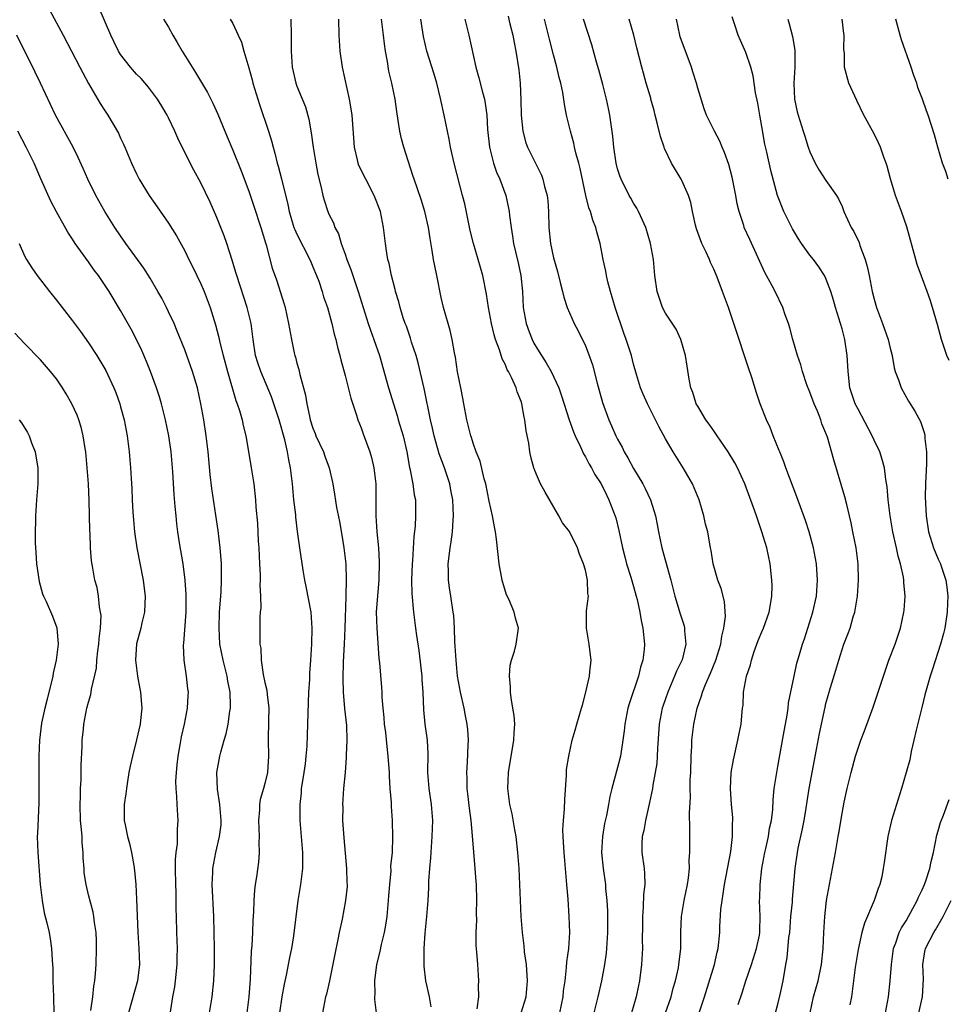
# Model space of a CAD drawing. Units: inches. Extents: x 2565000 to 2568000, y 1548000 to 1551000.
# Drawn here: x 2565334 to 2565450, y 1549260 to 1549383 of the extents above; entities that cross this region are included whole.
import ezdxf

# ---------------------------------------------------------------- set-up
doc = ezdxf.new("R2010")
doc.units = ezdxf.units.IN
doc.header["$MEASUREMENT"] = 0
doc.layers.add('LD25651548_2ft', color=115, linetype='Continuous')

msp = doc.modelspace()

# ---------------------------------------------------------------- linework, layer by layer
at = {"layer": 'LD25651548_2ft'}
for points, elevation in [([(2565338.15, 1549384.15), (2565339.85, 1549381), (2565341.92, 1549377), (2565342.28, 1549376.28), (2565343, 1549374.95), (2565344.47, 1549372.47), (2565345, 1549371.62), (2565345.4, 1549371), (2565346.74, 1549368.74), (2565347, 1549368.13), (2565347.38, 1549367.38), (2565347.55, 1549367), (2565348.38, 1549365), (2565349, 1549363.67), (2565349.34, 1549363), (2565350.58, 1549361), (2565351.58, 1549359.58), (2565353, 1549357.53), (2565353.96, 1549355.96), (2565355, 1549354.06), (2565355.52, 1549353), (2565356.03, 1549352.03), (2565357, 1549349.98), (2565357.41, 1549349), (2565358.17, 1549347), (2565358.84, 1549344.84), (2565359.26, 1549343.26), (2565359.38, 1549342.62), (2565359.79, 1549341), (2565360.32, 1549339), (2565361.4, 1549335.4), (2565361.56, 1549335), (2565361.84, 1549334.16), (2565362.16, 1549333), (2565362.29, 1549332.29), (2565362.62, 1549331), (2565362.98, 1549329.02), (2565363.31, 1549327), (2565363.61, 1549325), (2565363.84, 1549323), (2565363.89, 1549322.11), (2565364.08, 1549320.08), (2565364.17, 1549317.83), (2565364.23, 1549317), (2565364.33, 1549315), (2565364.41, 1549313.59), (2565364.41, 1549313), (2565364.38, 1549312.38), (2565364.46, 1549311), (2565364.48, 1549309.52), (2565364.42, 1549309), (2565364.39, 1549308.39), (2565364.36, 1549305.64), (2565364.39, 1549305), (2565364.48, 1549304.48), (2565364.52, 1549303), (2565364.78, 1549301.22), (2565365, 1549300.21), (2565365.24, 1549299.24), (2565365.29, 1549298.71), (2565365.49, 1549297), (2565365.47, 1549295.47), (2565365.4, 1549293), (2565365.44, 1549291), (2565365.31, 1549289), (2565365, 1549287.62), (2565364.83, 1549287), (2565364.41, 1549285.59), (2565364.32, 1549285), (2565364.32, 1549284.32), (2565364.21, 1549283), (2565364.29, 1549281), (2565364.25, 1549280.25), (2565364.29, 1549279), (2565364.22, 1549277.78), (2565363.94, 1549275.94), (2565363.81, 1549275), (2565363.72, 1549274.28), (2565363.61, 1549273), (2565363.58, 1549271.58), (2565363.5, 1549270.5), (2565363.47, 1549269), (2565363.38, 1549267.38), (2565363.31, 1549266.69), (2565363.15, 1549263.15), (2565363, 1549261), (2565362.74, 1549259)], 7566), ([(2565366.88, 1549259), (2565367.16, 1549261), (2565367.43, 1549262.57), (2565367.7, 1549263.7), (2565368.11, 1549265.89), (2565368.35, 1549267), (2565368.61, 1549268.61), (2565369.17, 1549273), (2565369.48, 1549275), (2565369.72, 1549277), (2565369.75, 1549279), (2565369.41, 1549283), (2565369.39, 1549283.39), (2565369.39, 1549285), (2565369.57, 1549286.43), (2565369.59, 1549287), (2565369.69, 1549287.69), (2565369.9, 1549289), (2565370.05, 1549290.05), (2565370.16, 1549291), (2565370.26, 1549292.26), (2565370.36, 1549295), (2565370.39, 1549296.39), (2565370.5, 1549299), (2565370.6, 1549300.6), (2565370.62, 1549301.38), (2565370.74, 1549303), (2565370.86, 1549305), (2565370.91, 1549307), (2565370.76, 1549309), (2565370.17, 1549312.17), (2565369.98, 1549313), (2565369.76, 1549314.24), (2565369.36, 1549317), (2565369.07, 1549319.07), (2565368.86, 1549320.86), (2565368.85, 1549321.15), (2565368.63, 1549323), (2565368.43, 1549325), (2565368.2, 1549327), (2565367.99, 1549327.99), (2565367.83, 1549329), (2565367.49, 1549330.51), (2565366.79, 1549333), (2565365.84, 1549335.84), (2565364.48, 1549339), (2565364.12, 1549340.12), (2565363.85, 1549341), (2565363.54, 1549343), (2565363.28, 1549345), (2565362.8, 1549347), (2565361.49, 1549351), (2565361.39, 1549351.39), (2565360.93, 1549352.93), (2565360.26, 1549355), (2565359.93, 1549355.93), (2565359, 1549358.23), (2565358.17, 1549360.17), (2565357, 1549362.58), (2565356.13, 1549364.13), (2565355.68, 1549365), (2565354.14, 1549368.14), (2565353.78, 1549369), (2565353, 1549370.66), (2565352.82, 1549371), (2565352.15, 1549372.15), (2565351.62, 1549373), (2565351, 1549373.85), (2565350.5, 1549374.5), (2565349.58, 1549375.58), (2565349, 1549376.14), (2565348.23, 1549377), (2565347, 1549378.56), (2565346.73, 1549379), (2565346.18, 1549380.18), (2565345.78, 1549381), (2565344.34, 1549384.34)], 7568), ([(2565352.36, 1549383), (2565353, 1549381.99), (2565353.52, 1549381), (2565354.08, 1549380.08), (2565354.7, 1549379), (2565356.34, 1549376.34), (2565357.84, 1549373.84), (2565358.27, 1549373), (2565358.51, 1549372.51), (2565359.14, 1549371.14), (2565360.01, 1549369), (2565360.31, 1549368.31), (2565361, 1549366.66), (2565362.04, 1549364.04), (2565363, 1549361.51), (2565363.64, 1549359.64), (2565364.5, 1549357), (2565365.08, 1549355.08), (2565365.16, 1549354.84), (2565365.93, 1549351.93), (2565366.44, 1549350.44), (2565367.41, 1549347.41), (2565367.52, 1549347), (2565367.97, 1549345), (2565368.31, 1549343), (2565368.66, 1549341.34), (2565368.74, 1549341), (2565368.81, 1549340.81), (2565369, 1549340.08), (2565369.25, 1549339.25), (2565369.37, 1549338.63), (2565370.05, 1549336.05), (2565370.22, 1549335), (2565370.55, 1549333.45), (2565370.67, 1549333), (2565371, 1549331.95), (2565371.28, 1549331.28), (2565371.38, 1549331), (2565372.3, 1549329), (2565372.47, 1549328.47), (2565373.01, 1549327), (2565373.46, 1549325), (2565373.7, 1549323.7), (2565373.94, 1549322.06), (2565374.3, 1549320.3), (2565374.59, 1549318.59), (2565374.87, 1549317), (2565375.11, 1549315), (2565375.16, 1549313), (2565375.11, 1549311.11), (2565375.09, 1549310.91), (2565374.99, 1549307), (2565374.91, 1549305), (2565374.78, 1549302.78), (2565374.71, 1549300.71), (2565374.75, 1549299), (2565374.95, 1549296.95), (2565375.17, 1549294.83), (2565375.21, 1549293), (2565375.14, 1549291.14), (2565375.15, 1549290.85), (2565375.01, 1549289), (2565374.83, 1549287), (2565374.69, 1549285), (2565374.71, 1549284.71), (2565374.7, 1549283), (2565374.84, 1549280.84), (2565375.2, 1549277), (2565375.24, 1549275.24), (2565375.26, 1549275), (2565375.25, 1549274.75), (2565375.08, 1549273), (2565374.66, 1549270.66), (2565374.29, 1549269), (2565374.12, 1549268.12), (2565373.71, 1549266.29), (2565373.05, 1549263), (2565372.68, 1549261.32), (2565372.58, 1549261), (2565372.19, 1549259)], 7570), ([(2565360.69, 1549383), (2565361, 1549382.43), (2565361.66, 1549381), (2565362.1, 1549380.1), (2565362.37, 1549379), (2565363, 1549376.93), (2565363.42, 1549375.42), (2565363.51, 1549375), (2565364.11, 1549373), (2565364.32, 1549372.32), (2565365.45, 1549369), (2565365.82, 1549367.82), (2565366.02, 1549367), (2565366.25, 1549366.25), (2565366.53, 1549365), (2565366.64, 1549364.64), (2565367.06, 1549363.06), (2565367.85, 1549359.85), (2565368.02, 1549359), (2565368.63, 1549357), (2565368.73, 1549356.73), (2565369, 1549356.16), (2565370.62, 1549353), (2565370.72, 1549352.72), (2565371, 1549352.1), (2565371.45, 1549351), (2565371.72, 1549350.28), (2565372.15, 1549349), (2565372.33, 1549348.34), (2565372.8, 1549347), (2565373.36, 1549345), (2565373.66, 1549343.66), (2565373.86, 1549343), (2565374.05, 1549342.05), (2565374.36, 1549341), (2565374.47, 1549340.47), (2565375, 1549338.5), (2565375.71, 1549335.71), (2565376.44, 1549333.56), (2565376.6, 1549333), (2565377, 1549331.99), (2565377.25, 1549331.25), (2565378.08, 1549329), (2565378.3, 1549328.3), (2565378.6, 1549327), (2565378.85, 1549325), (2565378.86, 1549323), (2565378.85, 1549321), (2565378.98, 1549319), (2565379.18, 1549317), (2565379.28, 1549315.28), (2565379.22, 1549313), (2565379.04, 1549311.04), (2565378.9, 1549309), (2565378.96, 1549307), (2565379.23, 1549303.23), (2565379.32, 1549302.68), (2565379.57, 1549299.57), (2565379.61, 1549299), (2565379.61, 1549298.39), (2565379.72, 1549297), (2565379.84, 1549295.84), (2565379.89, 1549295), (2565380.03, 1549293.97), (2565380.21, 1549292.21), (2565380.36, 1549291), (2565380.5, 1549289), (2565380.52, 1549288.52), (2565380.61, 1549287), (2565380.75, 1549285.25), (2565380.75, 1549284.75), (2565380.89, 1549283), (2565380.93, 1549280.93), (2565380.87, 1549279), (2565380.69, 1549277.31), (2565380.71, 1549276.71), (2565380.53, 1549275), (2565380.43, 1549273.57), (2565380.4, 1549273), (2565380.22, 1549271), (2565380.06, 1549269.94), (2565379.88, 1549269), (2565379.5, 1549267.5), (2565379.34, 1549266.66), (2565378.94, 1549265), (2565378.68, 1549263), (2565378.7, 1549261.3), (2565378.68, 1549261), (2565378.67, 1549260.67), (2565378.87, 1549259)], 7572), ([(2565368.24, 1549383), (2565368.3, 1549381), (2565368.27, 1549379), (2565368.4, 1549377), (2565368.87, 1549375), (2565369, 1549374.63), (2565370.05, 1549372.05), (2565370.5, 1549370.5), (2565370.79, 1549368.79), (2565371.01, 1549367), (2565371.34, 1549365), (2565371.61, 1549363.61), (2565372.03, 1549361.97), (2565372.24, 1549361), (2565372.4, 1549360.4), (2565372.85, 1549359), (2565373, 1549358.65), (2565373.56, 1549357.56), (2565373.74, 1549357), (2565374.19, 1549356.19), (2565374.52, 1549355), (2565375, 1549353.66), (2565375.22, 1549353), (2565375.73, 1549351.73), (2565375.96, 1549351), (2565376.65, 1549349), (2565377.25, 1549347), (2565377.87, 1549345), (2565378.16, 1549344.16), (2565378.61, 1549343), (2565379.32, 1549341), (2565380.43, 1549337), (2565381.52, 1549333.52), (2565381.65, 1549333), (2565382.25, 1549331), (2565382.72, 1549329), (2565383.05, 1549327.05), (2565383.08, 1549326.92), (2565383.45, 1549325), (2565383.63, 1549323.63), (2565383.78, 1549323), (2565383.8, 1549321), (2565383.74, 1549319.74), (2565383.58, 1549318.42), (2565383.43, 1549315.43), (2565383.39, 1549315), (2565383.3, 1549313), (2565383.32, 1549311.32), (2565383.54, 1549309), (2565383.81, 1549307), (2565383.93, 1549306.07), (2565384.2, 1549304.2), (2565384.57, 1549301), (2565384.59, 1549300.59), (2565384.71, 1549299), (2565384.79, 1549296.79), (2565384.95, 1549295), (2565385.23, 1549293), (2565385.33, 1549291.33), (2565385.31, 1549289), (2565385.44, 1549287), (2565385.73, 1549285), (2565385.9, 1549283), (2565385.84, 1549281), (2565385.69, 1549279), (2565385.68, 1549278.32), (2565385.54, 1549277), (2565385.41, 1549275.41), (2565385.43, 1549274.57), (2565385.33, 1549273), (2565385.17, 1549271), (2565384.95, 1549268.95), (2565384.83, 1549267), (2565384.83, 1549264.83), (2565385.06, 1549263), (2565385.48, 1549261), (2565385.72, 1549259.72)], 7574), ([(2565391.5, 1549259.5), (2565391.69, 1549261), (2565391.66, 1549262.34), (2565391.71, 1549263), (2565391.67, 1549263.67), (2565391.55, 1549265), (2565391.46, 1549266.54), (2565391.38, 1549267.38), (2565391.38, 1549269), (2565391.44, 1549270.56), (2565391.42, 1549271.42), (2565391.45, 1549273), (2565391.39, 1549275), (2565391.37, 1549275.37), (2565391.22, 1549277), (2565391.05, 1549279.05), (2565390.92, 1549281.08), (2565390.72, 1549283), (2565390.51, 1549284.51), (2565390.33, 1549286.33), (2565390.25, 1549287), (2565390.23, 1549288.23), (2565390.19, 1549289), (2565390.27, 1549290.27), (2565390.38, 1549292.38), (2565390.4, 1549293), (2565390.31, 1549294.31), (2565390.24, 1549295), (2565390.05, 1549296.05), (2565389.86, 1549297), (2565389.42, 1549299), (2565389.05, 1549301), (2565388.85, 1549303), (2565388.76, 1549304.76), (2565388.72, 1549305.28), (2565388.66, 1549307), (2565388.56, 1549308.56), (2565388.51, 1549309), (2565388.21, 1549311), (2565388.03, 1549312.03), (2565387.91, 1549313), (2565387.92, 1549314.08), (2565387.88, 1549315), (2565387.98, 1549315.98), (2565388.12, 1549317), (2565388.24, 1549317.76), (2565388.39, 1549319), (2565388.48, 1549320.48), (2565388.53, 1549321), (2565388.45, 1549323), (2565388.22, 1549324.22), (2565388.06, 1549325), (2565387.4, 1549327), (2565386.75, 1549328.75), (2565386.12, 1549331), (2565385.93, 1549331.93), (2565385.65, 1549333), (2565384.89, 1549336.89), (2565384.12, 1549340.12), (2565383.86, 1549341), (2565383.31, 1549342.69), (2565383.17, 1549343.17), (2565382.66, 1549344.66), (2565382.52, 1549345), (2565382.27, 1549345.73), (2565381.87, 1549347), (2565381.7, 1549347.7), (2565381.31, 1549349), (2565381.26, 1549349.26), (2565380.79, 1549351), (2565380.5, 1549352.5), (2565380.35, 1549353), (2565380.22, 1549353.78), (2565380.05, 1549355), (2565379.82, 1549357), (2565379.42, 1549359), (2565378.64, 1549361), (2565377.58, 1549363), (2565376.74, 1549364.74), (2565376.66, 1549365), (2565376.57, 1549365.43), (2565376.19, 1549367), (2565375.89, 1549371), (2565375.78, 1549371.78), (2565375.57, 1549373), (2565374.67, 1549377), (2565374.38, 1549379), (2565374.28, 1549381), (2565374.22, 1549383)], 7576), ([(2565396.98, 1549259), (2565397.61, 1549261), (2565397.78, 1549263), (2565397.62, 1549265), (2565397.41, 1549266.59), (2565397.35, 1549267.35), (2565397.16, 1549269), (2565396.99, 1549271), (2565396.71, 1549277), (2565396.57, 1549279), (2565396.34, 1549281), (2565396.17, 1549281.83), (2565395.84, 1549283.84), (2565395.56, 1549285), (2565395.33, 1549287), (2565395.4, 1549289), (2565396.08, 1549293), (2565396.09, 1549293.91), (2565396.17, 1549295), (2565396.09, 1549296.09), (2565395.95, 1549297), (2565395.71, 1549298.29), (2565395.64, 1549299), (2565395.65, 1549299.65), (2565395.5, 1549301), (2565395.62, 1549302.38), (2565395.77, 1549303), (2565396.13, 1549304.13), (2565396.36, 1549305), (2565396.65, 1549307), (2565396.25, 1549308.25), (2565396.12, 1549309), (2565395.48, 1549310.52), (2565395.16, 1549311.16), (2565394.68, 1549312.68), (2565394.6, 1549313), (2565394.24, 1549315), (2565393.89, 1549318.11), (2565393.76, 1549319), (2565393.63, 1549319.63), (2565393.4, 1549321), (2565393, 1549322.83), (2565392.55, 1549325), (2565392.37, 1549325.63), (2565391.84, 1549327.84), (2565391.38, 1549329), (2565391, 1549330.06), (2565390.78, 1549330.78), (2565390.7, 1549331), (2565390.2, 1549333), (2565389.82, 1549335), (2565389.71, 1549335.71), (2565389.43, 1549337), (2565389.04, 1549338.96), (2565388.79, 1549340.79), (2565388.67, 1549341.33), (2565388.38, 1549343), (2565388.12, 1549344.12), (2565387.86, 1549345), (2565387.28, 1549347), (2565387, 1549348.26), (2565386.45, 1549351), (2565386.19, 1549352.19), (2565386.04, 1549353), (2565385.87, 1549354.13), (2565385.61, 1549355.61), (2565385.4, 1549357), (2565384.96, 1549359), (2565384.5, 1549360.5), (2565383.63, 1549363), (2565383.48, 1549363.49), (2565382.33, 1549367), (2565382.04, 1549368.04), (2565381.84, 1549369), (2565381.65, 1549370.35), (2565381.45, 1549371.45), (2565381.24, 1549373), (2565380.86, 1549375), (2565380.48, 1549376.48), (2565380.3, 1549377.7), (2565380.04, 1549379), (2565379.92, 1549379.92), (2565379.81, 1549381), (2565379.55, 1549383)], 7578), ([(2565401.79, 1549259), (2565402.2, 1549261), (2565402.26, 1549261.74), (2565402.45, 1549263), (2565402.64, 1549264.65), (2565402.66, 1549265.34), (2565402.9, 1549267), (2565403.03, 1549269), (2565402.98, 1549271), (2565402.84, 1549273.16), (2565402.69, 1549275), (2565402.32, 1549279), (2565402.27, 1549280.27), (2565402.21, 1549281), (2565402.19, 1549281.81), (2565402.26, 1549283), (2565402.4, 1549284.4), (2565402.41, 1549285.59), (2565402.63, 1549288.63), (2565402.63, 1549289), (2565402.65, 1549289.35), (2565402.9, 1549291), (2565403.35, 1549293), (2565403.73, 1549294.27), (2565403.93, 1549295), (2565404.52, 1549297), (2565404.61, 1549297.39), (2565405, 1549298.83), (2565405.48, 1549301), (2565405.56, 1549301.56), (2565405.69, 1549303), (2565405.64, 1549303.64), (2565405.47, 1549305), (2565405.11, 1549307), (2565405.14, 1549309.14), (2565405.36, 1549311), (2565405.3, 1549311.3), (2565405.25, 1549313), (2565405, 1549314.24), (2565404.77, 1549315), (2565404.24, 1549316.24), (2565403.99, 1549317), (2565403.05, 1549318.95), (2565403, 1549319.04), (2565402.12, 1549320.12), (2565401.68, 1549321), (2565399.95, 1549323.95), (2565399.38, 1549325), (2565399, 1549325.86), (2565398.67, 1549326.67), (2565398.55, 1549327), (2565398.21, 1549328.21), (2565398.07, 1549329), (2565397.93, 1549330.07), (2565397.6, 1549331.6), (2565397.43, 1549333), (2565397.34, 1549333.34), (2565397.07, 1549335), (2565397, 1549335.21), (2565396.47, 1549336.47), (2565396.33, 1549337), (2565395.81, 1549338.19), (2565395.39, 1549339), (2565395.24, 1549339.24), (2565395, 1549339.84), (2565394.59, 1549340.59), (2565394.26, 1549341.74), (2565393.77, 1549343), (2565393.59, 1549343.59), (2565393.27, 1549345), (2565392.91, 1549347), (2565392.65, 1549348.65), (2565392.18, 1549351), (2565391.61, 1549353), (2565391.02, 1549355), (2565390.62, 1549356.62), (2565389.93, 1549359.93), (2565389.67, 1549361), (2565388.61, 1549365), (2565388.17, 1549367), (2565388.01, 1549368.01), (2565387.37, 1549371), (2565386.91, 1549373.09), (2565386.45, 1549375), (2565386.12, 1549376.12), (2565385.19, 1549379), (2565384.81, 1549380.81), (2565384.47, 1549383)], 7580), ([(2565389.94, 1549383), (2565390.14, 1549382.14), (2565390.44, 1549381), (2565391.31, 1549377), (2565391.68, 1549375.68), (2565392.13, 1549373.87), (2565392.38, 1549373), (2565392.48, 1549372.48), (2565392.68, 1549371), (2565392.77, 1549369.23), (2565393.02, 1549367), (2565393.54, 1549365), (2565393.89, 1549363.89), (2565394.3, 1549363), (2565395.05, 1549361), (2565395.41, 1549359.41), (2565395.49, 1549359), (2565395.53, 1549358.47), (2565395.71, 1549357), (2565395.9, 1549355.9), (2565396.01, 1549355), (2565396.58, 1549352.58), (2565396.92, 1549351), (2565397.13, 1549349), (2565397.23, 1549347), (2565397.58, 1549345), (2565397.96, 1549343.96), (2565398.35, 1549343), (2565398.57, 1549342.57), (2565399, 1549341.79), (2565399.49, 1549341), (2565400.09, 1549340.09), (2565400.7, 1549339), (2565401.66, 1549337), (2565402, 1549336), (2565402.97, 1549332.97), (2565403.5, 1549331.5), (2565403.71, 1549331), (2565404.38, 1549329.62), (2565404.75, 1549328.75), (2565405, 1549328.37), (2565405.46, 1549327.46), (2565405.75, 1549327), (2565406.17, 1549326.17), (2565406.95, 1549325), (2565407.61, 1549323.61), (2565407.93, 1549323), (2565408.77, 1549320.77), (2565409.17, 1549319.17), (2565409.61, 1549317), (2565409.89, 1549315.89), (2565410.13, 1549315), (2565410.65, 1549313.35), (2565411, 1549312.17), (2565411.33, 1549311), (2565411.44, 1549310.56), (2565411.78, 1549309), (2565411.94, 1549307.94), (2565412.16, 1549307), (2565412.36, 1549305), (2565412.32, 1549304.32), (2565412.16, 1549303), (2565411.86, 1549302.14), (2565411.61, 1549301), (2565410.45, 1549297.55), (2565410.3, 1549297), (2565409.9, 1549295), (2565409.83, 1549294.17), (2565409.67, 1549293), (2565409.36, 1549291), (2565409, 1549289.61), (2565408.27, 1549287), (2565408.03, 1549285.97), (2565407.87, 1549285), (2565407.62, 1549283.62), (2565407.39, 1549282.61), (2565407.11, 1549281), (2565407.01, 1549279), (2565407.22, 1549277), (2565407.48, 1549275), (2565407.51, 1549274.49), (2565407.65, 1549273), (2565407.73, 1549271.73), (2565407.73, 1549269), (2565407.61, 1549267), (2565407.56, 1549266.44), (2565407.37, 1549265), (2565406.99, 1549263), (2565406.52, 1549261), (2565406.02, 1549259)], 7582), ([(2565395.34, 1549383.34), (2565395.58, 1549382.42), (2565395.92, 1549381), (2565396.09, 1549380.09), (2565396.32, 1549379), (2565396.67, 1549376.67), (2565396.83, 1549375), (2565396.94, 1549372.94), (2565396.99, 1549371), (2565397.17, 1549369), (2565397.56, 1549367.56), (2565397.76, 1549367), (2565399.5, 1549363.5), (2565399.68, 1549363), (2565399.89, 1549362.11), (2565400.22, 1549361), (2565400.31, 1549360.31), (2565400.39, 1549359), (2565400.44, 1549357), (2565400.63, 1549355), (2565401, 1549353.22), (2565401.49, 1549351.5), (2565401.86, 1549350.14), (2565402.13, 1549349), (2565402.28, 1549348.28), (2565402.73, 1549347), (2565403.59, 1549345), (2565404.08, 1549344.08), (2565405, 1549342.21), (2565405.35, 1549341.35), (2565405.86, 1549339.86), (2565406.45, 1549337.55), (2565407.14, 1549335.14), (2565407.93, 1549333), (2565408.26, 1549332.26), (2565408.78, 1549331), (2565409, 1549330.56), (2565409.56, 1549329.56), (2565409.81, 1549329), (2565410.26, 1549328.26), (2565411, 1549326.91), (2565412.14, 1549325), (2565412.43, 1549324.43), (2565413.1, 1549323), (2565413.72, 1549321), (2565413.94, 1549319.94), (2565414.1, 1549319), (2565414.52, 1549317), (2565415.63, 1549313), (2565416.14, 1549311), (2565416.8, 1549308.8), (2565417.29, 1549307.29), (2565417.35, 1549307), (2565417.36, 1549306.64), (2565417.51, 1549305), (2565417.04, 1549303.04), (2565416.36, 1549301.64), (2565416.12, 1549301), (2565415.26, 1549299), (2565414.67, 1549297.33), (2565414.57, 1549297), (2565414.18, 1549295), (2565413.99, 1549291.99), (2565413.96, 1549291), (2565413.89, 1549290.11), (2565413.71, 1549289), (2565413.41, 1549287.4), (2565413.35, 1549287), (2565413, 1549285.22), (2565412.5, 1549283), (2565412.26, 1549281.74), (2565412.07, 1549281), (2565412.02, 1549280.02), (2565412.01, 1549279), (2565412.31, 1549277), (2565412.37, 1549276.37), (2565412.41, 1549275), (2565412.24, 1549273.76), (2565412.19, 1549272.19), (2565412.09, 1549271), (2565412.11, 1549269.89), (2565412.08, 1549268.08), (2565412.09, 1549267), (2565411.98, 1549265), (2565411.74, 1549263), (2565411.6, 1549262.4), (2565411.34, 1549261), (2565410.75, 1549259)], 7584), ([(2565414.97, 1549259), (2565415.69, 1549261), (2565415.95, 1549262.05), (2565416.23, 1549263), (2565416.59, 1549264.59), (2565416.66, 1549265), (2565416.68, 1549265.32), (2565416.89, 1549267), (2565416.91, 1549269.09), (2565416.97, 1549271), (2565417.3, 1549273), (2565417.72, 1549275), (2565417.85, 1549275.85), (2565417.97, 1549277), (2565417.94, 1549278.06), (2565418.02, 1549279), (2565418.03, 1549280.03), (2565418, 1549281), (2565418.03, 1549281.97), (2565417.96, 1549283.96), (2565418.11, 1549285.89), (2565418.07, 1549287), (2565418.07, 1549288.07), (2565418.12, 1549289), (2565418.17, 1549291), (2565418.26, 1549292.26), (2565418.28, 1549293), (2565418.34, 1549293.66), (2565418.51, 1549295), (2565418.91, 1549297), (2565419.47, 1549298.54), (2565419.58, 1549299), (2565419.95, 1549299.95), (2565420.61, 1549301.39), (2565421.26, 1549303), (2565421.88, 1549305), (2565422, 1549306), (2565422.27, 1549307), (2565422.45, 1549308.45), (2565422.33, 1549310.33), (2565421.93, 1549311.93), (2565421.52, 1549313), (2565420.94, 1549315), (2565420.68, 1549316.68), (2565420.6, 1549317), (2565420.51, 1549317.49), (2565420.24, 1549319), (2565419.98, 1549319.98), (2565419.78, 1549321), (2565419.19, 1549323), (2565418.34, 1549325), (2565417.19, 1549327), (2565416.34, 1549328.34), (2565415.94, 1549329), (2565415, 1549330.61), (2565414.14, 1549332.14), (2565413.75, 1549333), (2565413.48, 1549333.48), (2565412.75, 1549335), (2565412.2, 1549336.2), (2565411.87, 1549337), (2565411.36, 1549338.64), (2565411, 1549339.92), (2565410.72, 1549341), (2565410.08, 1549343), (2565409.79, 1549343.79), (2565408.69, 1549347), (2565408.1, 1549349), (2565407.8, 1549350.2), (2565407.61, 1549351), (2565407.52, 1549351.52), (2565407.2, 1549353), (2565406.82, 1549355), (2565406.43, 1549356.43), (2565406.29, 1549357), (2565405.91, 1549357.91), (2565405.61, 1549359), (2565405.43, 1549359.43), (2565405.06, 1549361), (2565404.35, 1549364.35), (2565404.18, 1549365), (2565403.84, 1549366.16), (2565403.64, 1549367), (2565403.53, 1549367.53), (2565403.11, 1549369), (2565403, 1549369.53), (2565402.65, 1549371), (2565402.39, 1549372.39), (2565402.18, 1549373.82), (2565401.93, 1549375), (2565401.72, 1549375.72), (2565401.44, 1549377), (2565401, 1549378.55), (2565400.49, 1549380.49), (2565399.9, 1549383)], 7586), ([(2565419.13, 1549258.87), (2565419.84, 1549261), (2565421.08, 1549265), (2565421.43, 1549266.57), (2565421.56, 1549267), (2565421.75, 1549269), (2565421.75, 1549269.75), (2565421.89, 1549271.89), (2565422.03, 1549273), (2565422.18, 1549273.82), (2565422.36, 1549275), (2565423.11, 1549279.11), (2565423.34, 1549281), (2565423.35, 1549282.65), (2565423.37, 1549283), (2565423.37, 1549283.37), (2565423.22, 1549285), (2565423.07, 1549286.93), (2565423.18, 1549289), (2565423.45, 1549290.55), (2565424.01, 1549293), (2565424.16, 1549293.84), (2565424.41, 1549295), (2565424.54, 1549296.54), (2565424.59, 1549297), (2565424.65, 1549297.35), (2565424.72, 1549299), (2565425.09, 1549301), (2565425.57, 1549302.43), (2565425.7, 1549303), (2565426.06, 1549304.06), (2565426.56, 1549305.44), (2565427, 1549306.53), (2565427.21, 1549307), (2565427.93, 1549309), (2565428.07, 1549309.93), (2565428.25, 1549311), (2565428.27, 1549312.27), (2565428.26, 1549313), (2565428.04, 1549315), (2565427.6, 1549317), (2565427.01, 1549319), (2565426.49, 1549320.49), (2565426.33, 1549321), (2565425.97, 1549322.03), (2565424.89, 1549325), (2565423.98, 1549327), (2565423.64, 1549327.64), (2565422.8, 1549329), (2565421.41, 1549331), (2565421.26, 1549331.26), (2565421, 1549331.6), (2565420.44, 1549332.44), (2565420, 1549333), (2565419, 1549334.68), (2565418.82, 1549335), (2565418.4, 1549336.4), (2565418.14, 1549337), (2565417.94, 1549338.06), (2565417.67, 1549339.67), (2565417.48, 1549341), (2565416.91, 1549343), (2565416.3, 1549344.3), (2565415, 1549346.28), (2565414.6, 1549347), (2565413.93, 1549349), (2565413.66, 1549351), (2565413.47, 1549353), (2565413.1, 1549355), (2565412.53, 1549357), (2565412.1, 1549357.9), (2565411.62, 1549359), (2565411.41, 1549359.41), (2565411, 1549360.01), (2565410.65, 1549360.65), (2565410.44, 1549361), (2565409.43, 1549363), (2565409.31, 1549363.31), (2565409, 1549364.33), (2565408.84, 1549365), (2565408.53, 1549367), (2565408.4, 1549368.4), (2565408.05, 1549371), (2565407.85, 1549371.85), (2565407.63, 1549373), (2565407.18, 1549374.82), (2565406.68, 1549376.68), (2565406.39, 1549377.61), (2565405.78, 1549379.78), (2565404.74, 1549383)], 7588), ([(2565424.05, 1549260.05), (2565424.53, 1549261.47), (2565425, 1549263), (2565425.71, 1549265), (2565426.35, 1549267), (2565426.69, 1549268.69), (2565426.73, 1549269), (2565426.73, 1549269.27), (2565426.77, 1549271), (2565426.71, 1549273), (2565426.73, 1549273.27), (2565426.77, 1549275), (2565426.99, 1549276.99), (2565427.36, 1549279), (2565427.48, 1549279.48), (2565427.82, 1549281), (2565427.97, 1549282.03), (2565428.2, 1549283), (2565428.35, 1549284.35), (2565428.42, 1549285.58), (2565428.55, 1549287), (2565428.86, 1549289), (2565429, 1549289.73), (2565429.69, 1549293.69), (2565430.14, 1549296.14), (2565430.27, 1549297), (2565430.33, 1549297.67), (2565431.02, 1549301), (2565431.38, 1549302.62), (2565431.7, 1549303.7), (2565432.08, 1549305), (2565432.32, 1549305.68), (2565433.36, 1549309), (2565433.8, 1549311), (2565433.95, 1549313), (2565433.81, 1549315), (2565433.7, 1549315.7), (2565433.46, 1549317), (2565432.92, 1549319), (2565432.44, 1549320.44), (2565431.36, 1549323.36), (2565430, 1549327), (2565429.75, 1549327.75), (2565429.23, 1549329), (2565429.17, 1549329.17), (2565428.41, 1549331), (2565428.02, 1549332.02), (2565427.57, 1549333), (2565426.8, 1549335), (2565426.34, 1549336.34), (2565425.73, 1549338.27), (2565425.36, 1549339.36), (2565424.77, 1549341.23), (2565424.18, 1549343), (2565423.87, 1549343.87), (2565423.52, 1549345), (2565422.82, 1549347), (2565422.32, 1549348.32), (2565422.1, 1549349), (2565421.8, 1549349.8), (2565421.36, 1549351), (2565421, 1549351.81), (2565420.61, 1549352.61), (2565420.46, 1549353), (2565420.01, 1549353.99), (2565419.53, 1549355), (2565418.83, 1549356.83), (2565418.71, 1549357.29), (2565418.33, 1549359), (2565418.12, 1549360.12), (2565417.85, 1549361), (2565417, 1549362.87), (2565416.93, 1549363), (2565415.73, 1549365), (2565414.85, 1549366.85), (2565414.8, 1549367), (2565414.35, 1549368.35), (2565413.95, 1549370.05), (2565413.7, 1549371), (2565413.58, 1549371.58), (2565413.16, 1549373), (2565413.14, 1549373.14), (2565412.58, 1549375), (2565412.25, 1549376.25), (2565412.01, 1549377), (2565411.4, 1549379.4), (2565411.03, 1549381), (2565410.45, 1549383)], 7590), ([(2565428.71, 1549259), (2565429, 1549260.08), (2565429.28, 1549261.28), (2565429.64, 1549263), (2565429.99, 1549265), (2565430.16, 1549265.84), (2565430.38, 1549268.38), (2565430.47, 1549269), (2565430.63, 1549271), (2565430.81, 1549272.81), (2565430.82, 1549273.18), (2565431.17, 1549277), (2565431.45, 1549279), (2565431.54, 1549279.54), (2565432.06, 1549281.94), (2565432.26, 1549283), (2565432.53, 1549284.53), (2565432.64, 1549285.36), (2565432.92, 1549287), (2565433.83, 1549291.83), (2565434.17, 1549293.83), (2565434.88, 1549297.12), (2565435, 1549297.58), (2565435.57, 1549299.57), (2565436.24, 1549301.76), (2565436.59, 1549303), (2565437, 1549304.33), (2565437.24, 1549305), (2565437.74, 1549306.26), (2565438.01, 1549307), (2565438.4, 1549308.4), (2565438.6, 1549309), (2565438.92, 1549311), (2565439.06, 1549313), (2565439.02, 1549315), (2565438.75, 1549317), (2565438.36, 1549319), (2565438.13, 1549320.13), (2565437.94, 1549321), (2565437.58, 1549322.42), (2565437.36, 1549323.36), (2565436.91, 1549324.91), (2565435.99, 1549327.99), (2565435.18, 1549330.83), (2565435, 1549331.31), (2565434.5, 1549332.5), (2565434.36, 1549333), (2565433.93, 1549334.07), (2565433.52, 1549335), (2565433, 1549336.43), (2565432.63, 1549337.37), (2565432.08, 1549339), (2565431.85, 1549339.85), (2565431.44, 1549341), (2565430.86, 1549343), (2565430.48, 1549344.48), (2565430.31, 1549345), (2565429.92, 1549346.08), (2565429.6, 1549347), (2565428.65, 1549349), (2565428.3, 1549349.7), (2565427.39, 1549351.39), (2565426.35, 1549353.65), (2565425.48, 1549355.48), (2565424.81, 1549357), (2565424.75, 1549357.25), (2565424.17, 1549359), (2565423.94, 1549359.94), (2565423.77, 1549361), (2565423.28, 1549363.28), (2565422.86, 1549364.86), (2565422.36, 1549366.36), (2565422.06, 1549367), (2565421.77, 1549367.77), (2565421.1, 1549369), (2565420.1, 1549371), (2565419.79, 1549371.79), (2565419, 1549374.39), (2565418.86, 1549375), (2565418.4, 1549376.4), (2565418.24, 1549377), (2565416.8, 1549380.8), (2565416.75, 1549381), (2565416.34, 1549383)], 7592), ([(2565433.03, 1549259), (2565433.45, 1549261), (2565434.02, 1549263), (2565434.46, 1549265), (2565434.65, 1549267), (2565434.72, 1549269), (2565434.84, 1549271), (2565435.08, 1549273), (2565436.18, 1549279), (2565436.52, 1549281), (2565436.6, 1549281.4), (2565437, 1549283.85), (2565437.28, 1549285.28), (2565437.64, 1549287), (2565438.13, 1549289), (2565438.68, 1549291), (2565439, 1549292.03), (2565439.36, 1549293), (2565439.82, 1549294.18), (2565440.87, 1549297.13), (2565441.39, 1549298.61), (2565442.37, 1549301.63), (2565442.86, 1549303), (2565443.62, 1549305), (2565444.29, 1549307), (2565444.73, 1549309), (2565444.76, 1549309.24), (2565444.88, 1549311), (2565444.71, 1549312.71), (2565444.71, 1549313), (2565444.66, 1549313.34), (2565444.29, 1549315), (2565443.99, 1549315.99), (2565443.78, 1549317), (2565443.32, 1549319), (2565442.99, 1549321.01), (2565442.77, 1549323), (2565442.64, 1549324.64), (2565442.47, 1549325.53), (2565442.28, 1549327), (2565442.02, 1549328.02), (2565441.7, 1549329), (2565441, 1549330.46), (2565440.75, 1549331), (2565439, 1549334.31), (2565438.66, 1549335), (2565437.99, 1549337), (2565437.76, 1549339), (2565437.74, 1549339.74), (2565437.66, 1549341), (2565437.35, 1549343), (2565437, 1549344.35), (2565436.82, 1549345), (2565436.19, 1549347), (2565435.93, 1549347.93), (2565435.59, 1549349), (2565435, 1549350.62), (2565434.82, 1549351), (2565434.1, 1549352.1), (2565433.45, 1549353), (2565433, 1549353.54), (2565431.95, 1549355), (2565431.57, 1549355.57), (2565430.81, 1549356.81), (2565429.74, 1549359), (2565428.97, 1549360.97), (2565428.12, 1549364.12), (2565427.63, 1549366.37), (2565427.39, 1549367.39), (2565427, 1549369.61), (2565426.73, 1549371), (2565426.49, 1549372.49), (2565426.22, 1549373.78), (2565425.93, 1549375.93), (2565425.61, 1549377), (2565425, 1549378.82), (2565424.32, 1549380.32), (2565424.04, 1549381), (2565423.59, 1549382.41), (2565423.28, 1549383.28)], 7594), ([(2565430.22, 1549383), (2565430.42, 1549382.42), (2565430.83, 1549380.83), (2565431.1, 1549379.1), (2565431.1, 1549377), (2565431, 1549375), (2565431.09, 1549373), (2565431.42, 1549371.42), (2565431.52, 1549371), (2565432.15, 1549369), (2565432.37, 1549368.37), (2565432.79, 1549367), (2565433, 1549366.42), (2565433.66, 1549365), (2565434.14, 1549364.14), (2565435, 1549362.87), (2565436.3, 1549361), (2565436.55, 1549360.55), (2565437, 1549359.59), (2565437.23, 1549359), (2565438.13, 1549357), (2565438.47, 1549356.47), (2565439.12, 1549355.12), (2565439.24, 1549354.76), (2565439.9, 1549353), (2565440.14, 1549352.14), (2565440.39, 1549351), (2565440.78, 1549349), (2565441, 1549348.06), (2565441.3, 1549347), (2565442.04, 1549345), (2565442.76, 1549343), (2565443, 1549341.95), (2565443.24, 1549341), (2565443.49, 1549339.49), (2565443.63, 1549339), (2565444.04, 1549337.96), (2565444.36, 1549337), (2565445.3, 1549335.3), (2565446.07, 1549334.07), (2565446.78, 1549332.78), (2565447.3, 1549331.3), (2565447.34, 1549331), (2565447.33, 1549330.67), (2565447.52, 1549329), (2565447.52, 1549327.52), (2565447.42, 1549325), (2565447.39, 1549323.39), (2565447.49, 1549321), (2565447.8, 1549319), (2565448.43, 1549317), (2565449, 1549315.61), (2565449.2, 1549315.2), (2565449.29, 1549315), (2565449.4, 1549314.6), (2565449.96, 1549313), (2565450.09, 1549312.1), (2565450.18, 1549311), (2565450.16, 1549310.16), (2565450.11, 1549309), (2565449.82, 1549307), (2565449.67, 1549306.33), (2565449.3, 1549305), (2565448.23, 1549301.77), (2565447.98, 1549301), (2565447.34, 1549298.66), (2565447, 1549297.24), (2565446.26, 1549294.25), (2565445.97, 1549293), (2565445.62, 1549291.62), (2565445.44, 1549290.56), (2565445, 1549289), (2565444.4, 1549287), (2565443.78, 1549285), (2565443.19, 1549283), (2565442.72, 1549281), (2565442.24, 1549277.76), (2565442.14, 1549277), (2565441.95, 1549275.95), (2565441.71, 1549275), (2565441.49, 1549274.51), (2565441.03, 1549273), (2565439.81, 1549270.19), (2565439.48, 1549269), (2565439, 1549266.9), (2565438.65, 1549264.65), (2565438.45, 1549263), (2565438.33, 1549262.33), (2565438.19, 1549261), (2565437.98, 1549259.98)], 7596), ([(2565450.38, 1549340.38), (2565450.08, 1549341), (2565449.61, 1549342.39), (2565449.39, 1549343), (2565448.89, 1549344.89), (2565448.3, 1549347), (2565447.98, 1549347.98), (2565447.62, 1549349), (2565446.9, 1549350.9), (2565446.39, 1549352.39), (2565446.2, 1549353), (2565445.07, 1549357.07), (2565444.4, 1549359), (2565443.66, 1549361), (2565443.05, 1549363.05), (2565442.63, 1549364.63), (2565442.51, 1549365), (2565442.22, 1549365.78), (2565441.8, 1549367), (2565441.55, 1549367.55), (2565441, 1549368.68), (2565439.74, 1549371), (2565438.83, 1549372.83), (2565437.84, 1549375), (2565437.32, 1549377), (2565437.29, 1549378.71), (2565437.24, 1549379.24), (2565437.25, 1549381), (2565437.21, 1549381.21), (2565437, 1549383)], 7598), ([(2565450.26, 1549363), (2565449.96, 1549363.96), (2565449.55, 1549365), (2565448.94, 1549367), (2565448.54, 1549368.54), (2565447.74, 1549371), (2565447.53, 1549371.53), (2565447.02, 1549373), (2565446.47, 1549374.47), (2565446.32, 1549375), (2565445.94, 1549375.94), (2565445.64, 1549377), (2565444.42, 1549380.42), (2565444.24, 1549381), (2565443.73, 1549383)], 7600), ([(2565358.1, 1549259), (2565358.43, 1549261), (2565358.65, 1549263), (2565358.73, 1549265), (2565358.72, 1549267), (2565358.65, 1549271), (2565358.44, 1549275), (2565358.51, 1549276.51), (2565358.51, 1549277), (2565358.87, 1549279), (2565359.36, 1549281), (2565359.53, 1549282.47), (2565359.55, 1549283), (2565359.38, 1549285), (2565359.09, 1549286.91), (2565359.03, 1549289), (2565359.39, 1549291), (2565359.5, 1549291.5), (2565359.93, 1549293), (2565360.18, 1549293.82), (2565360.42, 1549295), (2565360.64, 1549296.64), (2565360.71, 1549297), (2565360.72, 1549297.28), (2565360.67, 1549299), (2565360.39, 1549300.39), (2565360.3, 1549301), (2565359.78, 1549303), (2565359.39, 1549305), (2565359.28, 1549307), (2565359.36, 1549309), (2565359.54, 1549311.54), (2565359.6, 1549313), (2565359.58, 1549314.42), (2565359.59, 1549315), (2565359.56, 1549315.56), (2565359.43, 1549317), (2565359.17, 1549319.17), (2565358.9, 1549321.1), (2565358.4, 1549324.4), (2565358.17, 1549326.17), (2565357.91, 1549329), (2565357.66, 1549331), (2565357.37, 1549333), (2565357.03, 1549335), (2565356.58, 1549337), (2565355.98, 1549339), (2565355.27, 1549341), (2565355, 1549341.72), (2565354.06, 1549344.06), (2565353.67, 1549345), (2565353, 1549346.48), (2565352.75, 1549347), (2565352.15, 1549348.15), (2565351.67, 1549349), (2565350.68, 1549350.68), (2565349.92, 1549351.92), (2565347.67, 1549355), (2565347, 1549355.94), (2565346.28, 1549357), (2565345.05, 1549359), (2565343.93, 1549361), (2565342.93, 1549363), (2565342.35, 1549364.35), (2565341.73, 1549365.73), (2565341.09, 1549367), (2565338.89, 1549371), (2565337.02, 1549375), (2565336.36, 1549376.36), (2565334.04, 1549381)], 7564), ([(2565353.17, 1549258.83), (2565353.52, 1549261), (2565353.76, 1549262.24), (2565353.87, 1549263), (2565354.08, 1549265), (2565354.07, 1549265.93), (2565354.09, 1549267), (2565354.01, 1549269), (2565353.98, 1549271), (2565353.94, 1549271.94), (2565353.95, 1549273), (2565353.94, 1549274.06), (2565353.88, 1549275), (2565353.84, 1549277), (2565353.86, 1549278.14), (2565353.94, 1549279), (2565354.09, 1549280.09), (2565354.12, 1549281), (2565354.11, 1549281.89), (2565354.19, 1549283), (2565354.06, 1549285), (2565354.03, 1549285.97), (2565353.93, 1549287), (2565353.91, 1549287.91), (2565353.97, 1549289), (2565354.07, 1549289.93), (2565354.17, 1549291), (2565354.43, 1549292.43), (2565354.59, 1549293.41), (2565354.97, 1549295), (2565355.36, 1549297), (2565355.42, 1549298.58), (2565355.46, 1549299), (2565355.4, 1549299.4), (2565355.22, 1549301), (2565354.92, 1549303), (2565354.85, 1549304.85), (2565354.88, 1549305.12), (2565355.17, 1549309), (2565355.19, 1549311.19), (2565355.06, 1549313), (2565354.8, 1549315), (2565354.36, 1549317.64), (2565354.16, 1549319), (2565354.03, 1549320.03), (2565353.92, 1549321), (2565353.83, 1549322.17), (2565353.67, 1549323.66), (2565353.52, 1549326.48), (2565353.32, 1549329), (2565353.02, 1549331), (2565352.61, 1549333), (2565352.11, 1549335), (2565351.86, 1549335.86), (2565351.47, 1549337), (2565350.74, 1549339), (2565350.25, 1549340.25), (2565349.65, 1549341.65), (2565349, 1549343), (2565348.32, 1549344.32), (2565347, 1549346.65), (2565345.57, 1549349), (2565345, 1549349.89), (2565344.24, 1549351), (2565343.69, 1549351.68), (2565343, 1549352.69), (2565341.35, 1549355), (2565341, 1549355.55), (2565340.42, 1549356.42), (2565339, 1549358.93), (2565338.29, 1549360.29), (2565337.05, 1549363.05), (2565336.21, 1549365), (2565335.24, 1549367), (2565334.2, 1549369)], 7562), ([(2565334.34, 1549355), (2565335, 1549353.46), (2565335.25, 1549353), (2565335.94, 1549351.94), (2565336.6, 1549351), (2565338.12, 1549349), (2565339, 1549347.92), (2565339.7, 1549347), (2565341, 1549345.34), (2565342, 1549344), (2565343, 1549342.59), (2565344.05, 1549341), (2565345.16, 1549339.16), (2565346.16, 1549337), (2565346.39, 1549336.39), (2565346.89, 1549335), (2565347, 1549334.6), (2565347.44, 1549333), (2565347.84, 1549331), (2565348.09, 1549329), (2565348.25, 1549327), (2565348.32, 1549325.68), (2565348.41, 1549324.41), (2565348.46, 1549323), (2565348.53, 1549321.47), (2565348.56, 1549321), (2565348.75, 1549319), (2565349.05, 1549317), (2565349.84, 1549313), (2565349.94, 1549311.94), (2565350.08, 1549311), (2565350.01, 1549310.01), (2565349.99, 1549309), (2565349.65, 1549307.65), (2565349.51, 1549307), (2565348.98, 1549305.02), (2565348.86, 1549303), (2565349.11, 1549301), (2565349.42, 1549299.42), (2565349.49, 1549299), (2565349.53, 1549298.47), (2565349.64, 1549297), (2565349.47, 1549295.47), (2565349.44, 1549295), (2565349, 1549293.04), (2565348.47, 1549291), (2565348.21, 1549289.79), (2565348.05, 1549289), (2565347.86, 1549287.86), (2565347.73, 1549287), (2565347.67, 1549286.33), (2565347.46, 1549285), (2565347.45, 1549283.45), (2565347.46, 1549283), (2565347.57, 1549282.43), (2565347.88, 1549281), (2565348.13, 1549280.13), (2565348.38, 1549279), (2565348.64, 1549277.36), (2565348.75, 1549276.75), (2565348.89, 1549275), (2565349, 1549273.17), (2565349.16, 1549269), (2565349.29, 1549267), (2565349.35, 1549265), (2565349.13, 1549263), (2565348, 1549259)], 7560), ([(2565343.29, 1549259.29), (2565343.53, 1549261), (2565343.67, 1549262.33), (2565343.8, 1549263), (2565343.89, 1549263.89), (2565343.96, 1549265), (2565344, 1549267), (2565343.99, 1549267.99), (2565343.94, 1549269), (2565343.75, 1549270.25), (2565343.68, 1549271), (2565343.57, 1549271.57), (2565343, 1549273.71), (2565342.69, 1549275), (2565342.48, 1549276.48), (2565342.44, 1549277), (2565342.35, 1549278.35), (2565342.34, 1549279), (2565342.22, 1549280.22), (2565342.19, 1549281), (2565342.13, 1549281.87), (2565342.01, 1549283), (2565341.94, 1549285), (2565341.99, 1549285.99), (2565342, 1549287), (2565342.07, 1549288.07), (2565342.1, 1549289), (2565342.1, 1549289.9), (2565342.23, 1549292.23), (2565342.22, 1549293), (2565342.38, 1549294.38), (2565342.42, 1549295), (2565342.81, 1549297), (2565343, 1549297.75), (2565343.3, 1549298.7), (2565343.34, 1549299), (2565343.37, 1549299.37), (2565343.99, 1549302.01), (2565344.04, 1549303), (2565344.16, 1549304.16), (2565344.3, 1549305), (2565344.35, 1549305.65), (2565344.5, 1549307), (2565344.56, 1549308.56), (2565344.51, 1549309), (2565344.36, 1549309.64), (2565344.23, 1549311), (2565344.07, 1549312.07), (2565343.78, 1549313), (2565343.52, 1549314.48), (2565343.38, 1549315.38), (2565343.26, 1549317), (2565343.2, 1549318.8), (2565343.17, 1549319.17), (2565343.09, 1549322.91), (2565342.99, 1549325), (2565342.84, 1549327), (2565342.65, 1549329), (2565342.58, 1549329.42), (2565342.35, 1549331), (2565342.08, 1549332.08), (2565341.79, 1549333), (2565341.57, 1549333.57), (2565340.94, 1549335), (2565340.23, 1549336.23), (2565339.74, 1549337), (2565339, 1549338.09), (2565338.25, 1549339), (2565337, 1549340.46), (2565335, 1549342.53), (2565333.81, 1549343.81)], 7558), ([(2565334.35, 1549333), (2565334.63, 1549332.63), (2565335.39, 1549331.39), (2565335.58, 1549331), (2565335.88, 1549330.12), (2565336.33, 1549329), (2565336.45, 1549328.45), (2565336.67, 1549327), (2565336.68, 1549325), (2565336.51, 1549323), (2565336.37, 1549321), (2565336.38, 1549320.38), (2565336.35, 1549319), (2565336.35, 1549317.65), (2565336.44, 1549316.44), (2565336.51, 1549315), (2565336.83, 1549312.83), (2565337.27, 1549311.27), (2565337.37, 1549311), (2565337.7, 1549310.3), (2565338.5, 1549308.5), (2565339.03, 1549307.03), (2565339.21, 1549305), (2565338.97, 1549303), (2565338.61, 1549301.39), (2565338.57, 1549301), (2565337.86, 1549298.14), (2565337.55, 1549297), (2565337.13, 1549295.13), (2565336.88, 1549293), (2565336.81, 1549291), (2565336.79, 1549289.21), (2565336.8, 1549285.2), (2565336.65, 1549281.35), (2565336.61, 1549281), (2565336.66, 1549279), (2565336.98, 1549275), (2565337.2, 1549273), (2565337.48, 1549271.48), (2565337.8, 1549270.2), (2565338.08, 1549269), (2565338.22, 1549268.22), (2565338.38, 1549267), (2565338.45, 1549265.55), (2565338.54, 1549264.54), (2565338.57, 1549263), (2565338.64, 1549261), (2565338.66, 1549259)], 7556), ([(2565442.44, 1549259), (2565442.79, 1549261), (2565443.02, 1549263), (2565443.18, 1549265), (2565443.43, 1549267), (2565443.72, 1549267.72), (2565444.13, 1549269), (2565444.41, 1549269.59), (2565445, 1549270.49), (2565445.3, 1549271), (2565446.39, 1549273), (2565446.56, 1549273.44), (2565447, 1549274.32), (2565447.3, 1549275), (2565447.46, 1549275.46), (2565447.96, 1549277), (2565448.13, 1549277.87), (2565448.41, 1549279), (2565448.84, 1549281.16), (2565449, 1549281.68), (2565449.27, 1549282.73), (2565449.64, 1549283.64), (2565450.38, 1549285.62)], 7598), ([(2565446.6, 1549259), (2565447.02, 1549261), (2565447.18, 1549263.18), (2565447.1, 1549265), (2565447.34, 1549266.65), (2565447.42, 1549267), (2565448.45, 1549269), (2565448.66, 1549269.33), (2565449.62, 1549271), (2565450.63, 1549273)], 7600)]:
    msp.add_lwpolyline(points, dxfattribs=dict(at, elevation=elevation))

doc.saveas('drawing.dxf')
